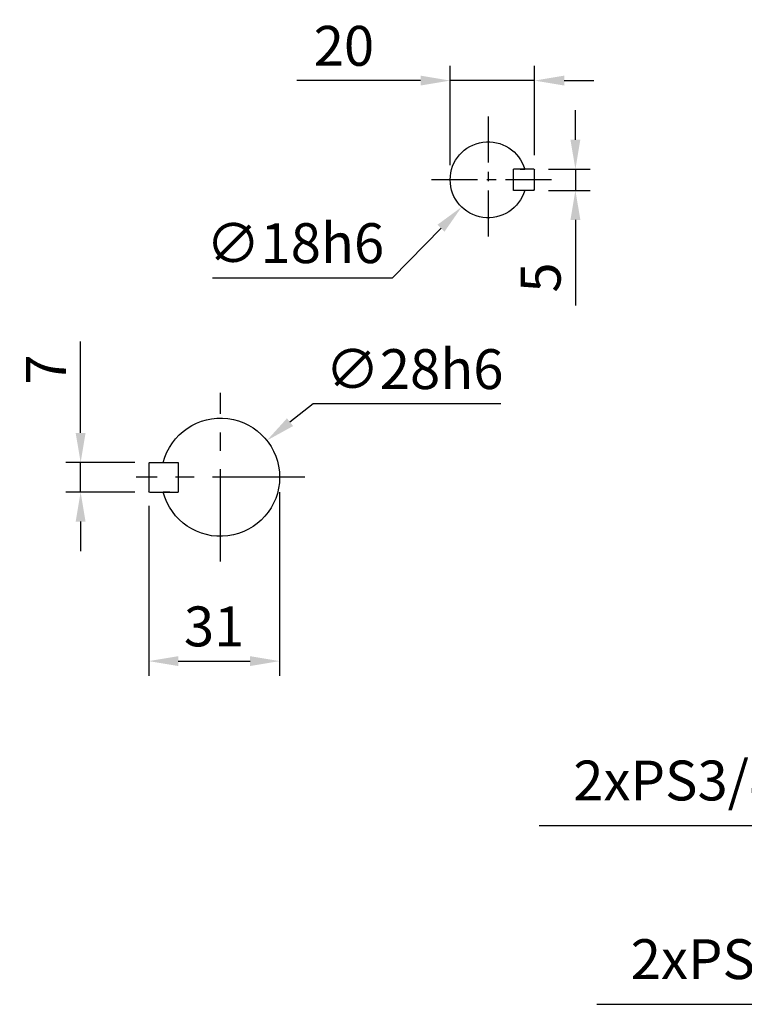
# Model space of a CAD drawing. Extents: x -24 to 1073, y -14 to 686.
# Drawn here: x 409 to 581, y 165 to 398 of the extents above; entities that cross this region are included whole.
import ezdxf

# ---------------------------------------------------------------- set-up
doc = ezdxf.new("R2010")
doc.units = 0
doc.header["$LTSCALE"] = 17.5
doc.header["$MEASUREMENT"] = 0
doc.linetypes.add('CENTER', pattern=[2, 1.25, -0.25, 0.25, -0.25])
doc.layers.get('DEFPOINTS').update_dxf_attribs({"linetype": 'CONTINUOUS'})
for name, color, linetype in [('CEN', 2, 'CENTER'), ('DIM', 3, 'CONTINUOUS'), ('MAIN', 7, 'CONTINUOUS')]:
    doc.layers.add(name, color=color, linetype=linetype)
doc.styles.get("Standard").update_dxf_attribs({"font": 'simplex.shx'})
doc.dimstyles.new('C', dxfattribs={"dimscale": 3.5, "dimtxt": 2.7, "dimasz": 2, "dimexe": 1, "dimexo": 1, "dimgap": 1, "dimtad": 1, "dimtoh": 1, "dimdec": 4, "dimdsep": 46, "dimtxsty": 'Standard', "dimcen": 0, "dimclrd": 256, "dimclre": 256, "dimclrt": 256, "dimadec": 0, "dimazin": 0, "dimtfac": 0.6, "dimtdec": 4, "dimtofl": 0, "dimtmove": 0, "dimatfit": 3, "dimfxl": 0, "dimtolj": 1, "dimarcsym": 0})
doc.dimstyles.new('L', dxfattribs={"dimscale": 3.5, "dimtxt": 2.7, "dimasz": 2, "dimexe": 1, "dimexo": 1, "dimgap": 1, "dimtad": 1, "dimdec": 4, "dimdsep": 46, "dimtxsty": 'Standard', "dimcen": 0, "dimclrd": 256, "dimclre": 256, "dimclrt": 256, "dimadec": 0, "dimazin": 0, "dimtfac": 0.6, "dimtdec": 4, "dimtmove": 0, "dimatfit": 3, "dimfxl": 0, "dimtolj": 1, "dimarcsym": 0})

# ---------------------------------------------------------------- blocks, each defined once
blk = doc.blocks.new('*D16')
at = {"layer": 'DEFPOINTS', "color": 0}
for p in [(732.36, 205.73), (734.19, 206.54)]:
    blk.add_point(p, dxfattribs=at)
at = {"layer": 'DIM', "lineweight": -2}
for p, q in [((640.29, 165.15), (725.95, 202.91)), ((546.05, 165.15), (640.29, 165.15))]:
    blk.add_line(p, q, dxfattribs=at)
at = {"layer": 'DIM'}
blk.add_solid([(725.48, 203.98), (726.42, 201.84), (732.36, 205.73)], dxfattribs=at)
at = {"layer": 'DIM', "insert": (591.39, 175.85), "char_height": 9.45, "attachment_point": 5}
blk.add_mtext('\\A1;2xPS3/8{\\fPMingLiU|b0|i0|c136|p18;塞頭}', dxfattribs=at)
blk = doc.blocks.new('*D19')
at = {"layer": 'DEFPOINTS', "color": 0}
for p in [(440.16, 293.53), (423.84, 286.53), (440.16, 286.53)]:
    blk.add_point(p, dxfattribs=at)
at = {"layer": 'DIM', "lineweight": -2}
for p, q in [((423.84, 300.53), (423.84, 322.22)), ((436.66, 293.53), (420.34, 293.53)), ((423.84, 286.53), (423.84, 293.53)), ((436.66, 286.53), (420.34, 286.53)), ((423.84, 279.53), (423.84, 272.53))]:
    blk.add_line(p, q, dxfattribs=at)
at = {"layer": 'DIM'}
for points in [[(422.67, 300.53), (425.01, 300.53), (423.84, 293.53)], [(422.67, 279.53), (425.01, 279.53), (423.84, 286.53)]]:
    blk.add_solid(points, dxfattribs=at)
at = {"layer": 'DIM', "insert": (415.62, 315.57), "char_height": 9.45, "attachment_point": 5, "rotation": 90}
blk.add_mtext('\\A1;7', dxfattribs=at)
blk = doc.blocks.new('*D20')
at = {"layer": 'DEFPOINTS', "color": 0}
for p in [(470.96, 290.03), (439.96, 286.73), (470.96, 246.47)]:
    blk.add_point(p, dxfattribs=at)
at = {"layer": 'DIM', "lineweight": -2}
for p, q in [((470.96, 286.53), (470.96, 242.97)), ((439.96, 283.23), (439.96, 242.97)), ((446.96, 246.47), (463.96, 246.47))]:
    blk.add_line(p, q, dxfattribs=at)
at = {"layer": 'DIM'}
for points in [[(446.96, 247.63), (446.96, 245.3), (439.96, 246.47)], [(463.96, 247.63), (463.96, 245.3), (470.96, 246.47)]]:
    blk.add_solid(points, dxfattribs=at)
at = {"layer": 'DIM', "insert": (455.46, 254.69), "char_height": 9.45, "attachment_point": 5}
blk.add_mtext('\\A1;31', dxfattribs=at)
blk = doc.blocks.new('*D21')
at = {"layer": 'DEFPOINTS', "color": 0}
for p in [(467.94, 298.73), (445.99, 281.33)]:
    blk.add_point(p, dxfattribs=at)
at = {"layer": 'DIM', "lineweight": -2}
for p, q in [((478.91, 307.42), (473.42, 303.08)), ((523.36, 307.42), (478.91, 307.42))]:
    blk.add_line(p, q, dxfattribs=at)
at = {"layer": 'DIM'}
blk.add_solid([(472.7, 303.99), (474.15, 302.16), (467.94, 298.73)], dxfattribs=at)
at = {"layer": 'DIM', "insert": (502.88, 315.65), "char_height": 9.45, "attachment_point": 5}
blk.add_mtext('\\A1;∅28h6', dxfattribs=at)
blk = doc.blocks.new('*D22')
at = {"layer": 'DEFPOINTS', "color": 0}
for p in [(531.15, 363), (531.15, 358), (541.01, 358)]:
    blk.add_point(p, dxfattribs=at)
at = {"layer": 'DIM', "lineweight": -2}
for p, q in [((541.01, 370), (541.01, 377)), ((534.65, 363), (544.51, 363)), ((541.01, 363), (541.01, 358)), ((534.65, 358), (544.51, 358)), ((541.01, 351), (541.01, 330.7))]:
    blk.add_line(p, q, dxfattribs=at)
at = {"layer": 'DIM'}
for points in [[(539.84, 370), (542.18, 370), (541.01, 363)], [(539.84, 351), (542.18, 351), (541.01, 358)]]:
    blk.add_solid(points, dxfattribs=at)
at = {"layer": 'DIM', "insert": (532.78, 337.35), "char_height": 9.45, "attachment_point": 5, "rotation": 90}
blk.add_mtext('\\A1;5', dxfattribs=at)
blk = doc.blocks.new('*D23')
at = {"layer": 'DEFPOINTS', "color": 0}
for p in [(511.35, 384.01), (531.35, 362.8), (511.35, 360.5)]:
    blk.add_point(p, dxfattribs=at)
at = {"layer": 'DIM', "lineweight": -2}
for p, q in [((511.35, 364), (511.35, 387.51)), ((531.35, 366.3), (531.35, 387.51)), ((504.35, 384.01), (475.05, 384.01)), ((531.35, 384.01), (511.35, 384.01)), ((538.35, 384.01), (545.35, 384.01))]:
    blk.add_line(p, q, dxfattribs=at)
at = {"layer": 'DIM'}
for points in [[(504.35, 385.18), (504.35, 382.84), (511.35, 384.01)], [(538.35, 385.18), (538.35, 382.84), (531.35, 384.01)]]:
    blk.add_solid(points, dxfattribs=at)
at = {"layer": 'DIM', "insert": (486.2, 392.24), "char_height": 9.45, "attachment_point": 5}
blk.add_mtext('\\A1;20', dxfattribs=at)
blk = doc.blocks.new('*D24')
at = {"layer": 'DEFPOINTS', "color": 0}
for p in [(526.64, 366.95), (514.07, 354.06)]:
    blk.add_point(p, dxfattribs=at)
at = {"layer": 'DIM', "lineweight": -2}
for p, q in [((497.7, 337.27), (509.19, 349.05)), ((455.05, 337.27), (497.7, 337.27))]:
    blk.add_line(p, q, dxfattribs=at)
at = {"layer": 'DIM'}
blk.add_solid([(508.35, 349.86), (510.02, 348.23), (514.07, 354.06)], dxfattribs=at)
at = {"layer": 'DIM', "insert": (474.63, 345.49), "char_height": 9.45, "attachment_point": 5}
blk.add_mtext('\\A1;∅18h6', dxfattribs=at)
blk = doc.blocks.new('A$C7293519B')
at = {"layer": 'MAIN'}
for p, q in [((-10.8, 2.5), (-11, 2.3)), ((-10.8, 2.5), (-6.2, 2.5)), ((-7.6, 2.5), (-8.65, 2.5)), ((-7.6, 2.5), (-6, 2.5)), ((-6, -2.5), (-6, 2.5)), ((-11, -2.3), (-11, 2.3)), ((-10.8, -2.5), (-11, -2.3)), ((-10.8, -2.5), (-6.2, -2.5)), ((-7.6, -2.5), (-6, -2.5))]:
    blk.add_line(p, q, dxfattribs=at)
blk.add_arc((0, 0), 9, 196.1276, 163.8724, dxfattribs=at)
blk = doc.blocks.new('A$C495315CD')
at = {"layer": 'MAIN'}
for p, q in [((10, 3.5), (10, -3.5)), ((12, 3.5), (10, 3.5)), ((16.8, 3.5), (10.2, 3.5)), ((16.8, 3.5), (17, 3.3)), ((17, 3.3), (17, -3.3)), ((12, -3.5), (10, -3.5)), ((16.8, -3.5), (10.2, -3.5)), ((12, -3.5), (13.56, -3.5)), ((16.8, -3.5), (17, -3.3))]:
    blk.add_line(p, q, dxfattribs=at)
blk.add_arc((0, 0), 14, 14.4775, 345.5225, dxfattribs=at)
blk = doc.blocks.new('*D40')
at = {"layer": 'DEFPOINTS', "color": 0}
for p in [(648.4, 231.51), (647.06, 230.03)]:
    blk.add_point(p, dxfattribs=at)
at = {"layer": 'DIM', "lineweight": -2}
for p, q in [((626.67, 207.48), (642.36, 224.84)), ((532.44, 207.48), (626.67, 207.48))]:
    blk.add_line(p, q, dxfattribs=at)
at = {"layer": 'DIM'}
blk.add_solid([(641.5, 225.62), (643.23, 224.06), (647.06, 230.03)], dxfattribs=at)
at = {"layer": 'DIM', "insert": (577.78, 218.18), "char_height": 9.45, "attachment_point": 5}
blk.add_mtext('\\A1;2xPS3/8{\\fPMingLiU|b0|i0|c136|p18;塞頭}', dxfattribs=at)

msp = doc.modelspace()

# ---------------------------------------------------------------- linework, layer by layer
at = {"layer": 'CEN', "ltscale": 0.5}
for p, q in [((520.35357, 375.50484), (520.35357, 345.50484)), ((535.35357, 360.50484), (505.35357, 360.50484))]:
    msp.add_line(p, q, dxfattribs=at)
at = {"layer": 'CEN'}
for p, q in [((456.96427, 270.03115), (456.96427, 310.03115)), ((476.96427, 290.03115), (436.96427, 290.03115))]:
    msp.add_line(p, q, dxfattribs=at)

# ---------------------------------------------------------------- block references
at = {"layer": 'MAIN', "xscale": -1}
for name, p in [('A$C7293519B', (520.35357, 360.50484)), ('A$C495315CD', (456.96427, 290.03115))]:
    msp.add_blockref(name, p, dxfattribs=at)

# ---------------------------------------------------------------- dimensions: what is measured, and where the dimension line sits
at = {"layer": 'DIM'}
for base, p1, p2, angle, picture, middle in [((511.35357, 384.01067), (531.35357, 362.80484), (511.35357, 360.50484), 180, '*D23', (486.20357, 392.23567)), ((541.00844, 358.00484), (531.15357, 363.00484), (531.15357, 358.00484), 90, '*D22', (532.78344, 337.35484))]:
    dim = msp.add_linear_dim(base=base, p1=p1, p2=p2, angle=angle, dimstyle='L', dxfattribs=at)
    dim.commit()
    dim.dimension.update_dxf_attribs({"geometry": picture, "text_midpoint": middle})
for p1, p2, picture, middle in [((526.63572, 366.94957), (514.07142, 354.06011), '*D24', (474.62792, 345.493)), ((445.99277, 281.33482), (467.93577, 298.72748), '*D21', (502.88228, 315.64881))]:
    dim = msp.add_diameter_dim_2p(p1=p1, p2=p2, text='<>h6', dimstyle='C', dxfattribs=at)
    dim.commit()
    dim.dimension.update_dxf_attribs({"geometry": picture, "text_midpoint": middle})
for base, p1, p2, angle, picture, middle in [((423.8411, 286.53115), (440.16427, 293.53115), (440.16427, 286.53115), 90, '*D19', (423.8411, 315.56906)), ((470.96427, 246.46739), (439.96427, 286.73115), (470.96427, 290.03115), 180, '*D20', (455.46427, 246.46739))]:
    dim = msp.add_linear_dim(base=base, p1=p1, p2=p2, angle=angle, dimstyle='L', dxfattribs=at)
    dim.commit()
    dim.dimension.update_dxf_attribs({"geometry": picture, "text_midpoint": middle, "dimtype": 160})
for center, mpoint, picture, middle in [((648.39829, 231.51474), (647.05704, 230.03115), '*D40', (577.78061, 207.48493)), ((734.1872, 206.53771), (732.35704, 205.73115), '*D16', (591.39165, 165.15425))]:
    dim = msp.add_radius_dim(center=center, mpoint=mpoint, text='2xPS3/8{\\fPMingLiU|b0|i0|c136|p18;塞頭}', dimstyle='C', dxfattribs=at)
    dim.commit()
    dim.dimension.update_dxf_attribs({"geometry": picture, "text_midpoint": middle, "dimtype": 164})

doc.saveas('drawing.dxf')
